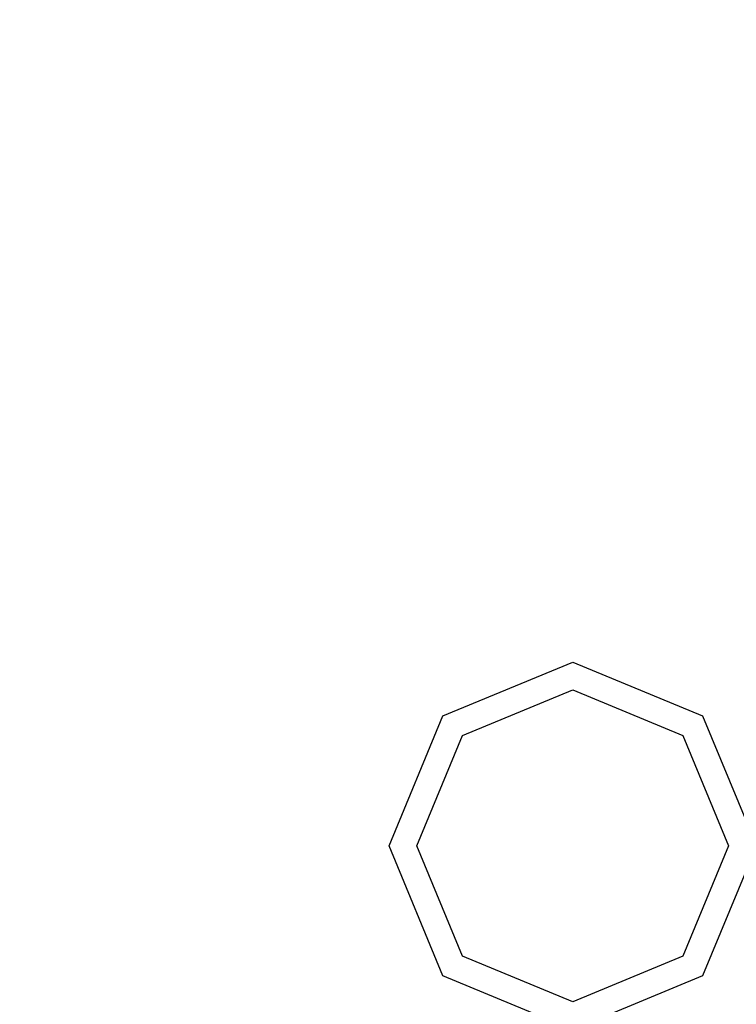
# Model space of a CAD drawing. Units: centimetres. Extents: x -238 to 237, y -195 to 195.
# Drawn here: x 68 to 79, y -3 to 11 of the extents above; entities that cross this region are included whole.
import ezdxf

# ---------------------------------------------------------------- set-up
doc = ezdxf.new("R2010")
doc.units = ezdxf.units.CM
doc.header["$LTSCALE"] = 2.54
doc.layers.get('0').update_dxf_attribs({"true_color": 0xff5454})
doc.layers.add('VP-EQ', color=7, linetype='Continuous', true_color=0x8a3492, plot=False)

# ---------------------------------------------------------------- blocks, each defined once
blk = doc.blocks.new('Grupuj_54')
at = {"color": 0}
mesh = blk.add_polyface(dxfattribs=at)
corners = [(68.5, 68.498), (-11, -11), (-11, 68.498, 0), (68.5, -11)]
mesh.append_faces([[corners[k] for k in face] for face in [(0, 1, 2), (1, 0, 3)]], dxfattribs={"vtx0": -1, "color": 0})
mesh = blk.add_polyface(dxfattribs=at)
corners = [(-11, -11, 0.25), (68.5, 68.498, 0.25), (-11, 68.498, 0.25), (68.5, -11, 0.25)]
mesh.append_faces([[corners[k] for k in face] for face in [(0, 1, 2), (1, 0, 3)]], dxfattribs={"vtx0": -1, "color": 0})
blk = doc.blocks.new('Grupuj_22')
at = {"color": 253, "true_color": 0xa8a8a8}
blk.add_blockref('Grupuj_54', (2.821, 2.823, -0.25), dxfattribs=at)
blk = doc.blocks.new('Komponent_10')
at = {"color": 0, "rotation": 270}
blk.add_blockref('Grupuj_22', (11, 74.143, 95.508), dxfattribs=at)
blk = doc.blocks.new('Grupuj_17')
at = {"color": 0}
blk.add_blockref('Komponent_10', (-0.072, -0.071, -54.757), dxfattribs=at)
blk = doc.blocks.new('2853')
at = {"layer": 'VP-EQ', "color": 0}
for p, q in [((74.582, 0.865), (76.526, 1.67)), ((76.526, 1.67), (78.469, 0.865)), ((74.875, 0.571), (76.526, 1.255)), ((76.526, 1.255), (78.176, 0.571)), ((73.777, -1.079), (74.582, 0.865)), ((78.469, 0.865), (79.275, -1.079)), ((74.192, -1.079), (74.875, 0.571)), ((78.176, 0.571), (78.86, -1.079)), ((74.582, -3.023), (73.777, -1.079)), ((74.875, -2.729), (74.192, -1.079)), ((78.86, -1.079), (78.176, -2.729)), ((79.275, -1.079), (78.469, -3.023)), ((76.526, -3.413), (74.875, -2.729)), ((78.176, -2.729), (76.526, -3.413)), ((76.526, -3.828), (74.582, -3.023)), ((78.469, -3.023), (76.526, -3.828))]:
    blk.add_line(p, q, dxfattribs=at)
blk = doc.blocks.new('RB2853_2D')
at = {"layer": 'VP-EQ', "color": 0}
blk.add_blockref('2853', (5554.713, -3005.852), dxfattribs=at)

msp = doc.modelspace()

# ---------------------------------------------------------------- block references
at = {"color": 0, "rotation": 179.9999999999855}
msp.add_blockref('Grupuj_17', (86.868, 42.974), dxfattribs=at)
at = {"layer": 'VP-EQ', "color": 0}
msp.add_blockref('RB2853_2D', (-5554.99, 3005.833), dxfattribs=at)

doc.saveas('drawing.dxf')
